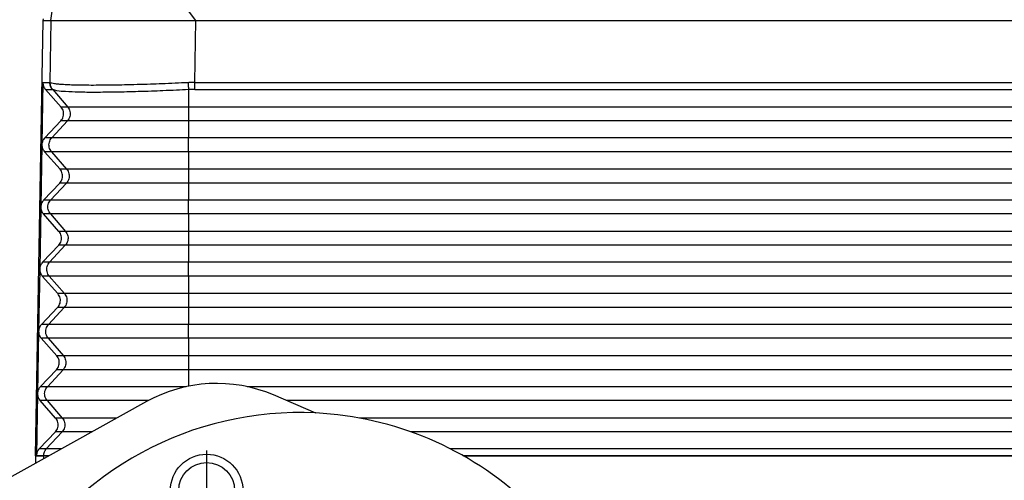
# Model space of a CAD drawing. Units: millimetres. Extents: x 130 to 427, y 130 to 340.
# Drawn here: x 214 to 238, y 210 to 221 of the extents above; entities that cross this region are included whole.
import ezdxf

# ---------------------------------------------------------------- set-up
doc = ezdxf.new("R2010")
doc.units = ezdxf.units.MM
doc.linetypes.add('DOT_CENTER', pattern=[14, 12, -1, 0, -1])
doc.layers.add('1', color=7, linetype='Continuous')

# ---------------------------------------------------------------- blocks, each defined once
blk = doc.blocks.new('corpoleva10-24_1_1_1_1__3', base_point=(399.265, 390.73))
at = {"color": 7, "linetype": 'Continuous'}
for p, q in [((434.601, 423.888), (427.251, 419.815)), ((442.775, 423.341), (440.73, 424.21))]:
    blk.add_line(p, q, dxfattribs=at)
for radius in [1.75, 1.35]:
    blk.add_circle((437.505, 419.602), radius, dxfattribs=at)
for centre, radius, start, end in [((437.994, 417.766), 7, 67, 119), ((441.989, 407.361), 16, 87.1832, 212.4013), ((441.989, 407.361), 16, 46.8168, 87.1832)]:
    blk.add_arc(centre, radius, start, end, dxfattribs=at)
at = {"layer": '1', "color": 7, "linetype": 'DOT_CENTER'}
blk.add_line((437.505, 421.527), (437.505, 417.677), dxfattribs=at)
blk = doc.blocks.new('23509_F__4', base_point=(429.25, 409.52))
at = {"color": 7, "linetype": 'Continuous'}
for p, q in [((436.988, 442.27), (432.444, 448.318)), ((429.992, 442.27), (430.798, 447.9)), ((429.25, 421.27), (429.617, 442.27)), ((429.617, 442.27), (429.63, 442.344)), ((429.617, 442.27), (429.992, 442.27)), ((429.992, 442.27), (429.941, 439.278)), ((429.992, 442.27), (430.031, 442.27)), ((430.031, 442.27), (436.988, 442.27)), ((436.937, 439.278), (436.988, 442.27)), ((436.988, 442.27), (515.012, 442.27)), ((429.604, 439.278), (429.552, 436.287)), ((429.604, 439.278), (429.941, 439.278)), ((436.937, 439.278), (515.063, 439.278)), ((430.48, 438.096), (429.729, 438.943)), ((429.729, 438.943), (430.062, 438.943)), ((430.077, 438.934), (430.801, 438.096)), ((436.632, 438.935), (436.632, 438.096)), ((436.937, 438.943), (515.063, 438.943)), ((430.801, 438.096), (430.48, 438.096)), ((436.632, 438.096), (430.801, 438.096)), ((436.632, 438.096), (436.632, 437.43)), ((515.368, 438.096), (436.632, 438.096)), ((429.688, 436.609), (430.468, 437.43)), ((430.789, 437.43), (430.029, 436.609)), ((430.789, 437.43), (430.468, 437.43)), ((436.632, 437.43), (430.789, 437.43)), ((515.368, 437.43), (436.632, 437.43)), ((436.632, 437.43), (436.632, 436.609)), ((429.552, 436.269), (429.499, 433.287)), ((430.029, 436.609), (429.688, 436.609)), ((436.632, 436.609), (430.029, 436.609)), ((515.368, 436.609), (436.632, 436.609)), ((436.632, 435.943), (436.632, 436.609)), ((430.428, 435.096), (429.677, 435.943)), ((430.018, 435.943), (429.677, 435.943)), ((436.632, 435.943), (430.018, 435.943)), ((430.018, 435.943), (430.748, 435.096)), ((515.368, 435.943), (436.632, 435.943)), ((436.632, 435.943), (436.632, 435.096)), ((430.748, 435.096), (430.428, 435.096)), ((436.632, 435.096), (430.748, 435.096)), ((515.368, 435.096), (436.632, 435.096)), ((436.632, 435.096), (436.632, 434.43)), ((429.636, 433.609), (430.416, 434.43)), ((430.737, 434.43), (429.977, 433.609)), ((430.737, 434.43), (430.416, 434.43)), ((436.632, 434.43), (430.737, 434.43)), ((515.368, 434.43), (436.632, 434.43)), ((436.632, 434.43), (436.632, 433.609)), ((429.977, 433.609), (429.636, 433.609)), ((436.632, 433.609), (429.977, 433.609)), ((515.368, 433.609), (436.632, 433.609)), ((436.632, 432.943), (436.632, 433.609)), ((429.499, 433.269), (429.447, 430.287)), ((430.375, 432.096), (429.624, 432.943)), ((429.965, 432.943), (429.624, 432.943)), ((436.632, 432.943), (429.965, 432.943)), ((429.965, 432.943), (430.696, 432.096)), ((515.368, 432.943), (436.632, 432.943)), ((436.632, 432.943), (436.632, 432.096)), ((430.696, 432.096), (430.375, 432.096)), ((436.632, 432.096), (430.696, 432.096)), ((515.368, 432.096), (436.632, 432.096)), ((436.632, 432.096), (436.632, 431.43)), ((429.583, 430.609), (430.364, 431.43)), ((430.684, 431.43), (429.925, 430.609)), ((430.684, 431.43), (430.364, 431.43)), ((436.632, 431.43), (430.684, 431.43)), ((515.368, 431.43), (436.632, 431.43)), ((436.632, 431.43), (436.632, 430.609)), ((429.925, 430.609), (429.583, 430.609)), ((436.632, 430.609), (429.925, 430.609)), ((515.368, 430.609), (436.632, 430.609)), ((436.632, 429.943), (436.632, 430.609)), ((429.447, 430.269), (429.394, 427.287)), ((429.913, 429.943), (429.572, 429.943)), ((430.323, 429.096), (429.572, 429.943)), ((436.632, 429.943), (429.913, 429.943)), ((429.913, 429.943), (430.644, 429.096)), ((515.368, 429.943), (436.632, 429.943)), ((436.632, 429.943), (436.632, 429.096)), ((430.644, 429.096), (430.323, 429.096)), ((436.632, 429.096), (430.644, 429.096)), ((515.368, 429.096), (436.632, 429.096)), ((436.632, 429.096), (436.632, 428.43)), ((429.531, 427.609), (430.311, 428.43)), ((430.632, 428.43), (429.872, 427.609)), ((430.632, 428.43), (430.311, 428.43)), ((436.632, 428.43), (430.632, 428.43)), ((515.368, 428.43), (436.632, 428.43)), ((436.632, 428.43), (436.632, 427.609)), ((429.394, 427.269), (429.342, 424.287)), ((429.872, 427.609), (429.531, 427.609)), ((436.632, 427.609), (429.872, 427.609)), ((515.368, 427.609), (436.632, 427.609)), ((436.632, 426.943), (436.632, 427.609)), ((430.27, 426.096), (429.519, 426.943)), ((429.861, 426.943), (429.519, 426.943)), ((436.632, 426.943), (429.861, 426.943)), ((429.861, 426.943), (430.591, 426.096)), ((436.632, 426.943), (436.632, 426.096)), ((515.368, 426.943), (436.632, 426.943)), ((430.591, 426.096), (430.27, 426.096)), ((436.632, 426.096), (430.591, 426.096)), ((515.368, 426.096), (436.632, 426.096)), ((436.632, 426.096), (436.632, 425.43)), ((429.478, 424.609), (430.259, 425.43)), ((430.58, 425.43), (429.82, 424.609)), ((430.58, 425.43), (430.259, 425.43)), ((436.632, 425.43), (430.58, 425.43)), ((515.368, 425.43), (436.632, 425.43)), ((436.632, 425.43), (436.632, 424.632)), ((429.82, 424.609), (429.478, 424.609)), ((436.522, 424.609), (429.82, 424.609)), ((512.533, 424.609), (439.467, 424.609)), ((429.342, 424.269), (429.29, 421.287)), ((430.218, 423.096), (429.467, 423.943)), ((429.808, 423.943), (429.467, 423.943)), ((429.808, 423.943), (430.539, 423.096)), ((434.701, 423.943), (429.808, 423.943)), ((510.642, 423.943), (441.358, 423.943)), ((430.539, 423.096), (430.218, 423.096)), ((433.172, 423.096), (430.539, 423.096)), ((507.115, 423.096), (444.885, 423.096)), ((429.426, 421.609), (430.206, 422.43)), ((430.527, 422.43), (429.768, 421.609)), ((430.527, 422.43), (430.206, 422.43)), ((431.969, 422.43), (430.527, 422.43)), ((504.633, 422.43), (447.367, 422.43)), ((429.768, 421.609), (429.426, 421.609)), ((430.489, 421.609), (429.768, 421.609)), ((502.733, 421.609), (449.267, 421.609)), ((429.25, 421.27), (429.25, 420.923)), ((429.25, 421.27), (429.634, 421.27)), ((429.635, 421.27), (429.634, 421.27)), ((429.634, 421.27), (429.634, 421.136)), ((429.635, 421.29), (429.635, 421.27)), ((429.635, 421.29), (429.635, 421.29)), ((429.655, 421.27), (429.635, 421.27)), ((429.876, 421.27), (429.655, 421.27)), ((449.866, 421.287), (502.134, 421.287)), ((449.897, 421.27), (502.103, 421.27))]:
    blk.add_line(p, q, dxfattribs=at)
for points, knots in [([(429.604, 439.278), (429.605, 439.248), (429.607, 439.187), (429.633, 439.098), (429.672, 439.015), (429.71, 438.967), (429.729, 438.943)], [0, 0, 0, 0, 0.0911063, 0.1823675, 0.2739259, 0.3658831, 0.3658831, 0.3658831, 0.3658831]), ([(430.062, 438.943), (430.057, 438.948), (430.048, 438.96), (430.034, 438.978), (430.021, 438.997), (430.009, 439.016), (429.998, 439.036), (429.988, 439.057), (429.979, 439.078), (429.97, 439.099), (429.963, 439.121), (429.957, 439.143), (429.951, 439.165), (429.947, 439.188), (429.944, 439.211), (429.942, 439.233), (429.941, 439.256), (429.941, 439.271), (429.941, 439.278)], [0, 0, 0, 0, 0.0223848, 0.0449328, 0.0676228, 0.0904324, 0.1133387, 0.136318, 0.1593465, 0.1823997, 0.2054532, 0.2284824, 0.2514629, 0.2743708, 0.2971824, 0.3198747, 0.3424255, 0.3648135, 0.3648135, 0.3648135, 0.3648135]), ([(429.957, 439.27), (429.955, 439.271), (429.952, 439.274), (429.948, 439.276), (429.944, 439.278), (429.942, 439.278), (429.941, 439.278)], [0, 0, 0, 0, 0.00597039, 0.01159624, 0.0152362, 0.01810289, 0.01810289, 0.01810289, 0.01810289]), ([(436.609, 439.27), (436.401, 439.261), (435.982, 439.241), (435.376, 439.216), (434.764, 439.194), (434.158, 439.175), (433.573, 439.16), (433.045, 439.15), (432.551, 439.144), (432.067, 439.141), (431.621, 439.143), (431.24, 439.149), (430.909, 439.159), (430.622, 439.172), (430.372, 439.19), (430.189, 439.211), (430.05, 439.232), (429.984, 439.259), (429.957, 439.27)], [0, 0, 0, 0, 0.624548, 1.256785, 1.820663, 2.461621, 3.076479, 3.574812, 4.04625, 4.559749, 5.026773, 5.384073, 5.702033, 6.021047, 6.24575, 6.450923, 6.576118, 6.664347, 6.664347, 6.664347, 6.664347]), ([(430.077, 438.934), (430.072, 438.94), (430.063, 438.952), (430.049, 438.97), (430.037, 438.988), (430.025, 439.008), (430.014, 439.028), (430.003, 439.049), (429.994, 439.07), (429.986, 439.091), (429.979, 439.113), (429.972, 439.135), (429.967, 439.158), (429.963, 439.18), (429.96, 439.203), (429.958, 439.225), (429.957, 439.248), (429.957, 439.263), (429.957, 439.27)], [0, 0, 0, 0, 0.0223631, 0.0448919, 0.0675654, 0.0903616, 0.1132577, 0.1362303, 0.1592556, 0.1823092, 0.2053668, 0.2284039, 0.2513961, 0.2743192, 0.2971495, 0.3198639, 0.3424398, 0.3648556, 0.3648556, 0.3648556, 0.3648556]), ([(436.937, 439.278), (436.908, 439.278), (436.853, 439.278), (436.772, 439.276), (436.692, 439.274), (436.637, 439.272), (436.609, 439.27)], [0, 0, 0, 0, 0.0884106, 0.1644615, 0.244287, 0.3288226, 0.3288226, 0.3288226, 0.3288226]), ([(436.609, 439.27), (436.609, 439.255), (436.611, 439.225), (436.614, 439.18), (436.617, 439.136), (436.619, 439.092), (436.623, 439.049), (436.626, 439.009), (436.629, 438.971), (436.631, 438.946), (436.632, 438.935)], [0, 0, 0, 0, 0.0450353, 0.0903522, 0.1353808, 0.1795384, 0.2222542, 0.2629959, 0.3012876, 0.3367329, 0.3367329, 0.3367329, 0.3367329]), ([(436.937, 438.943), (436.937, 438.954), (436.937, 438.979), (436.937, 439.017), (436.937, 439.057), (436.937, 439.1), (436.937, 439.144), (436.937, 439.188), (436.937, 439.233), (436.937, 439.263), (436.937, 439.278)], [0, 0, 0, 0, 0.0352899, 0.0734197, 0.113996, 0.1565463, 0.2005424, 0.2454178, 0.290594, 0.3355046, 0.3355046, 0.3355046, 0.3355046]), ([(430.077, 438.934), (430.075, 438.936), (430.072, 438.938), (430.068, 438.94), (430.065, 438.942), (430.063, 438.942), (430.062, 438.943)], [0, 0, 0, 0, 0.00647216, 0.01108421, 0.01456685, 0.01722296, 0.01722296, 0.01722296, 0.01722296]), ([(436.632, 438.935), (436.439, 438.925), (436.026, 438.905), (435.428, 438.879), (434.813, 438.856), (434.051, 438.831), (433.15, 438.81), (432.189, 438.801), (431.384, 438.804), (430.766, 438.835), (430.344, 438.851), (430.144, 438.914), (430.077, 438.934)], [0, 0, 0, 0, 0.581025, 1.239245, 1.794446, 2.428035, 3.526774, 4.498614, 5.311059, 5.938464, 6.359824, 6.567491, 6.567491, 6.567491, 6.567491]), ([(436.937, 438.943), (436.91, 438.943), (436.859, 438.942), (436.784, 438.941), (436.71, 438.938), (436.659, 438.936), (436.632, 438.935)], [0, 0, 0, 0, 0.0812404, 0.1527245, 0.2255122, 0.3053788, 0.3053788, 0.3053788, 0.3053788]), ([(430.468, 437.43), (430.495, 437.461), (430.547, 437.524), (430.592, 437.639), (430.61, 437.761), (430.597, 437.883), (430.555, 437.999), (430.505, 438.064), (430.48, 438.096)], [0, 0, 0, 0, 0.1224576, 0.2442441, 0.365641, 0.4870231, 0.6087688, 0.7311693, 0.7311693, 0.7311693, 0.7311693]), ([(430.801, 438.096), (430.825, 438.064), (430.874, 437.999), (430.914, 437.882), (430.927, 437.761), (430.91, 437.64), (430.865, 437.525), (430.814, 437.461), (430.789, 437.43)], [0, 0, 0, 0, 0.1213272, 0.2426626, 0.3640022, 0.4853416, 0.6066759, 0.7280018, 0.7280018, 0.7280018, 0.7280018]), ([(429.688, 436.609), (429.651, 436.562), (429.576, 436.467), (429.56, 436.347), (429.552, 436.287)], [0, 0, 0, 0, 0.1783671, 0.3555586, 0.3555586, 0.3555586, 0.3555586]), ([(429.552, 436.287), (429.552, 436.284), (429.552, 436.278), (429.552, 436.272), (429.552, 436.269)], [0, 0, 0, 0, 0.00906688, 0.01813376, 0.01813376, 0.01813376, 0.01813376]), ([(429.552, 436.269), (429.557, 436.209), (429.569, 436.089), (429.641, 435.992), (429.677, 435.943)], [0, 0, 0, 0, 0.1771574, 0.355445, 0.355445, 0.355445, 0.355445]), ([(430.018, 435.943), (429.993, 435.975), (429.945, 436.04), (429.904, 436.157), (429.891, 436.278), (429.909, 436.4), (429.953, 436.514), (430.004, 436.578), (430.029, 436.609)], [0, 0, 0, 0, 0.1213272, 0.2426626, 0.3640022, 0.4853416, 0.6066759, 0.7280018, 0.7280018, 0.7280018, 0.7280018]), ([(430.416, 434.43), (430.442, 434.461), (430.494, 434.524), (430.54, 434.639), (430.558, 434.761), (430.544, 434.883), (430.502, 434.999), (430.453, 435.064), (430.428, 435.096)], [0, 0, 0, 0, 0.1224576, 0.2442441, 0.365641, 0.4870231, 0.6087688, 0.7311693, 0.7311693, 0.7311693, 0.7311693]), ([(430.748, 435.096), (430.773, 435.064), (430.821, 434.999), (430.862, 434.882), (430.875, 434.761), (430.857, 434.64), (430.813, 434.525), (430.762, 434.461), (430.737, 434.43)], [0, 0, 0, 0, 0.1213272, 0.2426626, 0.3640022, 0.4853416, 0.6066759, 0.7280018, 0.7280018, 0.7280018, 0.7280018]), ([(429.636, 433.609), (429.598, 433.562), (429.523, 433.467), (429.507, 433.347), (429.499, 433.287)], [0, 0, 0, 0, 0.1783674, 0.3555592, 0.3555592, 0.3555592, 0.3555592]), ([(429.965, 432.943), (429.941, 432.975), (429.892, 433.04), (429.852, 433.157), (429.839, 433.278), (429.856, 433.4), (429.901, 433.514), (429.952, 433.578), (429.977, 433.609)], [0, 0, 0, 0, 0.1213272, 0.2426626, 0.3640022, 0.4853416, 0.6066759, 0.7280018, 0.7280018, 0.7280018, 0.7280018]), ([(429.499, 433.287), (429.499, 433.284), (429.499, 433.278), (429.499, 433.272), (429.499, 433.269)], [0, 0, 0, 0, 0.00906627, 0.01813255, 0.01813255, 0.01813255, 0.01813255]), ([(429.499, 433.269), (429.505, 433.209), (429.517, 433.089), (429.588, 432.992), (429.624, 432.943)], [0, 0, 0, 0, 0.1771577, 0.3554456, 0.3554456, 0.3554456, 0.3554456]), ([(430.364, 431.43), (430.39, 431.461), (430.442, 431.524), (430.488, 431.639), (430.505, 431.761), (430.492, 431.883), (430.45, 431.999), (430.4, 432.064), (430.375, 432.096)], [0, 0, 0, 0, 0.1224576, 0.2442441, 0.365641, 0.4870231, 0.6087688, 0.7311693, 0.7311693, 0.7311693, 0.7311693]), ([(430.696, 432.096), (430.72, 432.064), (430.769, 431.999), (430.809, 431.882), (430.823, 431.761), (430.805, 431.64), (430.761, 431.525), (430.71, 431.461), (430.684, 431.43)], [0, 0, 0, 0, 0.1213272, 0.2426626, 0.3640022, 0.4853416, 0.6066759, 0.7280018, 0.7280018, 0.7280018, 0.7280018]), ([(429.583, 430.609), (429.546, 430.562), (429.471, 430.467), (429.455, 430.347), (429.447, 430.287)], [0, 0, 0, 0, 0.1783677, 0.3555598, 0.3555598, 0.3555598, 0.3555598]), ([(429.913, 429.943), (429.889, 429.975), (429.84, 430.04), (429.8, 430.157), (429.787, 430.278), (429.804, 430.4), (429.848, 430.514), (429.899, 430.578), (429.925, 430.609)], [0, 0, 0, 0, 0.1213272, 0.2426626, 0.3640022, 0.4853416, 0.6066759, 0.7280018, 0.7280018, 0.7280018, 0.7280018]), ([(429.447, 430.287), (429.447, 430.284), (429.447, 430.278), (429.447, 430.272), (429.447, 430.269)], [0, 0, 0, 0, 0.00906567, 0.01813133, 0.01813133, 0.01813133, 0.01813133]), ([(429.447, 430.269), (429.452, 430.209), (429.464, 430.089), (429.536, 429.992), (429.572, 429.943)], [0, 0, 0, 0, 0.177158, 0.3554462, 0.3554462, 0.3554462, 0.3554462]), ([(430.311, 428.43), (430.337, 428.461), (430.389, 428.524), (430.435, 428.639), (430.453, 428.761), (430.439, 428.883), (430.398, 428.999), (430.348, 429.064), (430.323, 429.096)], [0, 0, 0, 0, 0.1224576, 0.2442441, 0.365641, 0.4870231, 0.6087688, 0.7311693, 0.7311693, 0.7311693, 0.7311693]), ([(430.644, 429.096), (430.668, 429.064), (430.717, 428.999), (430.757, 428.882), (430.77, 428.761), (430.753, 428.64), (430.708, 428.525), (430.657, 428.461), (430.632, 428.43)], [0, 0, 0, 0, 0.1213272, 0.2426626, 0.3640022, 0.4853416, 0.6066759, 0.7280018, 0.7280018, 0.7280018, 0.7280018]), ([(429.531, 427.609), (429.493, 427.562), (429.418, 427.467), (429.402, 427.347), (429.394, 427.287)], [0, 0, 0, 0, 0.178368, 0.3555604, 0.3555604, 0.3555604, 0.3555604]), ([(429.394, 427.269), (429.394, 427.272), (429.394, 427.278), (429.394, 427.284), (429.394, 427.287)], [0, 0, 0, 0, 0.00906511, 0.01813022, 0.01813022, 0.01813022, 0.01813022]), ([(429.394, 427.269), (429.4, 427.209), (429.412, 427.089), (429.483, 426.992), (429.519, 426.943)], [0, 0, 0, 0, 0.1771583, 0.3554468, 0.3554468, 0.3554468, 0.3554468]), ([(429.861, 426.943), (429.836, 426.975), (429.788, 427.04), (429.747, 427.157), (429.734, 427.278), (429.752, 427.4), (429.796, 427.514), (429.847, 427.578), (429.872, 427.609)], [0, 0, 0, 0, 0.1213272, 0.2426626, 0.3640022, 0.4853416, 0.6066759, 0.7280018, 0.7280018, 0.7280018, 0.7280018]), ([(430.259, 425.43), (430.285, 425.461), (430.337, 425.524), (430.383, 425.639), (430.4, 425.761), (430.387, 425.883), (430.345, 425.999), (430.295, 426.064), (430.27, 426.096)], [0, 0, 0, 0, 0.1224576, 0.2442441, 0.365641, 0.4870231, 0.6087688, 0.7311693, 0.7311693, 0.7311693, 0.7311693]), ([(430.591, 426.096), (430.616, 426.064), (430.664, 425.999), (430.705, 425.882), (430.718, 425.761), (430.7, 425.64), (430.656, 425.525), (430.605, 425.461), (430.58, 425.43)], [0, 0, 0, 0, 0.1213272, 0.2426626, 0.3640022, 0.4853416, 0.6066759, 0.7280018, 0.7280018, 0.7280018, 0.7280018]), ([(429.478, 424.609), (429.441, 424.562), (429.366, 424.467), (429.35, 424.347), (429.342, 424.287)], [0, 0, 0, 0, 0.1783683, 0.355561, 0.355561, 0.355561, 0.355561]), ([(429.808, 423.943), (429.784, 423.975), (429.735, 424.04), (429.695, 424.157), (429.682, 424.278), (429.699, 424.4), (429.744, 424.514), (429.795, 424.578), (429.82, 424.609)], [0, 0, 0, 0, 0.1213272, 0.2426626, 0.3640022, 0.4853416, 0.6066759, 0.7280018, 0.7280018, 0.7280018, 0.7280018]), ([(429.342, 424.269), (429.342, 424.272), (429.342, 424.278), (429.342, 424.284), (429.342, 424.287)], [0, 0, 0, 0, 0.00906541, 0.01813082, 0.01813082, 0.01813082, 0.01813082]), ([(429.342, 424.287), (429.342, 424.287), (429.342, 424.287), (429.342, 424.287), (429.342, 424.287), (429.342, 424.287), (429.342, 424.287)], [0, 0, 0, 0, 0.0000286531, 0.0000573062, 0.0000859593, 0.0001146124, 0.0001146124, 0.0001146124, 0.0001146124]), ([(429.342, 424.269), (429.348, 424.209), (429.359, 424.089), (429.431, 423.992), (429.467, 423.943)], [0, 0, 0, 0, 0.1771586, 0.3554474, 0.3554474, 0.3554474, 0.3554474]), ([(429.342, 424.269), (429.342, 424.269), (429.342, 424.269), (429.342, 424.269), (429.342, 424.269), (429.342, 424.269), (429.342, 424.269)], [0, 0, 0, 0, 0.0000288081, 0.0000576162, 0.0000864243, 0.0001152325, 0.0001152325, 0.0001152325, 0.0001152325]), ([(430.206, 422.43), (430.232, 422.461), (430.284, 422.524), (430.33, 422.639), (430.348, 422.761), (430.334, 422.883), (430.293, 422.999), (430.243, 423.064), (430.218, 423.096)], [0, 0, 0, 0, 0.1224576, 0.2442441, 0.365641, 0.4870231, 0.6087688, 0.7311693, 0.7311693, 0.7311693, 0.7311693]), ([(430.539, 423.096), (430.563, 423.064), (430.612, 422.999), (430.652, 422.882), (430.665, 422.761), (430.648, 422.64), (430.604, 422.525), (430.553, 422.461), (430.527, 422.43)], [0, 0, 0, 0, 0.1213272, 0.2426626, 0.3640022, 0.4853416, 0.6066759, 0.7280018, 0.7280018, 0.7280018, 0.7280018]), ([(429.426, 421.609), (429.388, 421.562), (429.313, 421.467), (429.297, 421.347), (429.29, 421.287)], [0, 0, 0, 0, 0.1783686, 0.3555616, 0.3555616, 0.3555616, 0.3555616]), ([(429.635, 421.29), (429.643, 421.349), (429.659, 421.467), (429.731, 421.562), (429.768, 421.609)], [0, 0, 0, 0, 0.1757351, 0.3514555, 0.3514555, 0.3514555, 0.3514555]), ([(429.29, 421.287), (429.317, 421.288), (429.375, 421.288), (429.461, 421.289), (429.548, 421.289), (429.606, 421.29), (429.635, 421.29)], [0, 0, 0, 0, 0.0833516, 0.1726881, 0.2572837, 0.3453723, 0.3453723, 0.3453723, 0.3453723]), ([(429.635, 421.29), (429.636, 421.29), (429.637, 421.29), (429.64, 421.289), (429.643, 421.289), (429.647, 421.289), (429.651, 421.288), (429.656, 421.288), (429.66, 421.288), (429.666, 421.287), (429.671, 421.287), (429.676, 421.286), (429.681, 421.286), (429.687, 421.286), (429.692, 421.285), (429.697, 421.285), (429.703, 421.284), (429.708, 421.284), (429.713, 421.283), (429.717, 421.283), (429.721, 421.282), (429.724, 421.282), (429.727, 421.282), (429.729, 421.281), (429.731, 421.281), (429.732, 421.28), (429.732, 421.28), (429.732, 421.28), (429.732, 421.279), (429.732, 421.279), (429.731, 421.279), (429.731, 421.278), (429.73, 421.278), (429.729, 421.278), (429.727, 421.277), (429.725, 421.277), (429.722, 421.276), (429.718, 421.276), (429.713, 421.275), (429.707, 421.275), (429.701, 421.274), (429.695, 421.273), (429.688, 421.273), (429.681, 421.272), (429.674, 421.271), (429.668, 421.271), (429.661, 421.27), (429.657, 421.27), (429.655, 421.27)], [0, 0, 0, 0, 0.0021785, 0.0049449, 0.0082419, 0.0120114, 0.0161951, 0.0207344, 0.0255705, 0.0306449, 0.0358988, 0.0412735, 0.0467102, 0.0521503, 0.0575349, 0.0628055, 0.0679034, 0.0733113, 0.0783431, 0.0829375, 0.0865791, 0.0897633, 0.0924667, 0.0946676, 0.0963484, 0.097503, 0.0978798, 0.0981608, 0.0985648, 0.0990423, 0.0995049, 0.1000902, 0.1009544, 0.1020295, 0.103695, 0.1057542, 0.1090852, 0.1129059, 0.1181258, 0.1238929, 0.1300963, 0.1366248, 0.1433667, 0.1502105, 0.1570443, 0.1637564, 0.170235, 0.1763686, 0.1763686, 0.1763686, 0.1763686])]:
    blk.add_open_spline(points, degree=3, knots=knots, dxfattribs=at)
for points in [[(429.394, 427.287), (429.394, 427.287), (429.394, 427.287), (429.394, 427.287)], [(429.394, 427.269), (429.394, 427.269), (429.394, 427.269), (429.394, 427.269)]]:
    blk.add_open_spline(points, degree=3, dxfattribs=at)
blk = doc.blocks.new('MFO_16_G40__5', base_point=(399.265, 390.73))
for name, p in [('23509_F__4', (429.25, 409.52)), ('corpoleva10-24_1_1_1_1__3', (399.265, 390.73))]:
    blk.add_blockref(name, p)
blk = doc.blocks.new('Anteriore1', base_point=(476, 438))
blk.add_blockref('MFO_16_G40__5', (399.265, 390.73))

msp = doc.modelspace()

# ---------------------------------------------------------------- block references
at = {"xscale": 0.5, "yscale": 0.5, "zscale": 0.5}
msp.add_blockref('Anteriore1', (238, 219), dxfattribs=at)

doc.saveas('drawing.dxf')
